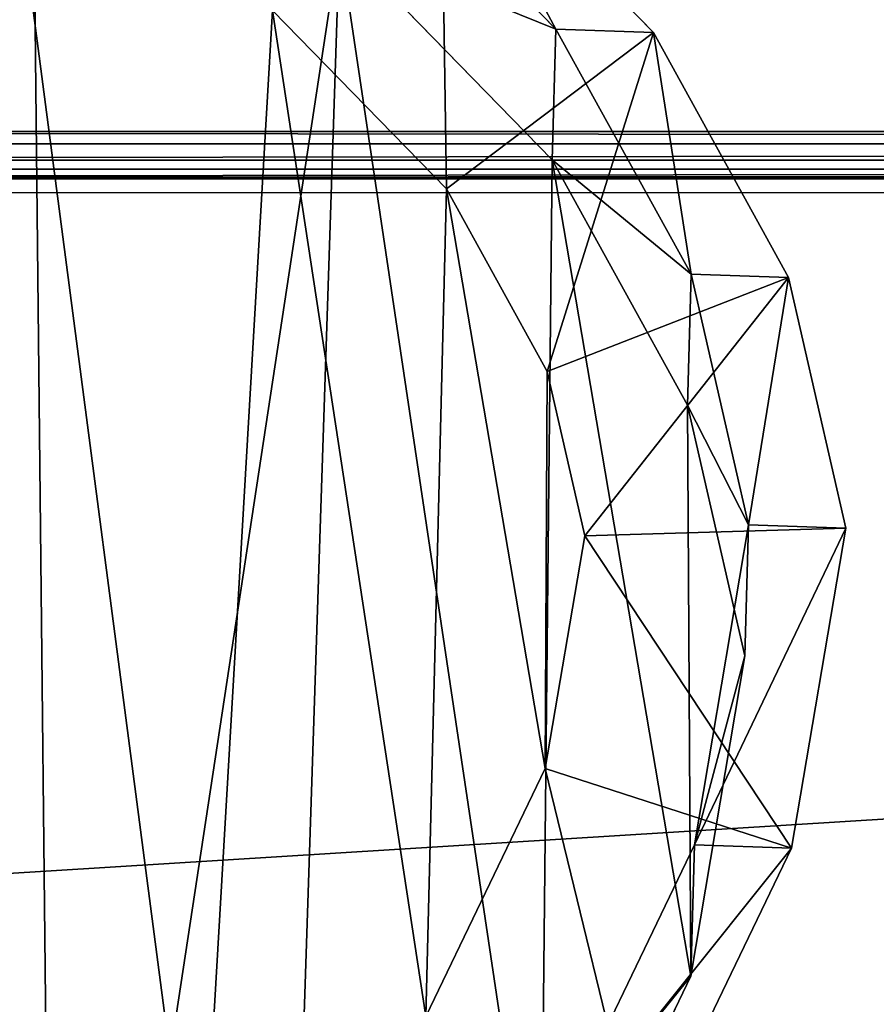
# Model space of a CAD drawing. Units: centimetres. Extents: x -192 to 193, y -163 to 162.
# Drawn here: x -26 to -21, y -2 to 3 of the extents above; entities that cross this region are included whole.
import ezdxf

# ---------------------------------------------------------------- set-up
doc = ezdxf.new("R2010")
doc.units = ezdxf.units.CM
doc.header["$LTSCALE"] = 2.54
doc.layers.get('0').update_dxf_attribs({"true_color": 0xff5454})
doc.layers.add('VP-EQ', color=7, linetype='Continuous', true_color=0x8a3492)

# ---------------------------------------------------------------- blocks, each defined once
blk = doc.blocks.new('R__nica_8')
at = {"color": 0}
for p, q in [((12.9249, 84, 0), (12.925, 162, 0)), ((12.9249, 84, 0), (12.925, 162, 0)), ((12.9249, 84, 0.25), (12.925, 162, 0.25)), ((12.9249, 84, 0.25), (12.925, 162, 0.25)), ((12.9818, 84, 0.2829), (12.9819, 162, 0.2829)), ((12.9818, 84, 0.2829), (12.9819, 162, 0.2829)), ((13.0329, 84, 0.019), (13.0329, 162, 0.0191)), ((13.0329, 84, 0.019), (13.0329, 162, 0.0191)), ((13.1279, 84, 0.0739), (13.1279, 162, 0.0739)), ((13.1279, 84, 0.0739), (13.1279, 162, 0.0739)), ((13.1983, 84, 0.1579), (13.1984, 162, 0.1579)), ((13.1983, 84, 0.1579), (13.1984, 162, 0.1579))]:
    blk.add_line(p, q, dxfattribs=at)
mesh = blk.add_polyface(dxfattribs=at)
corners = [(8.0895, 162, 0), (12.9249, 84, 0), (8.0895, 84, 0), (12.925, 162, 0)]
mesh.append_faces([[corners[k] for k in face] for face in [(0, 1, 2), (1, 0, 3)]], dxfattribs={"vtx0": -1, "color": 0})
mesh = blk.add_polyface(dxfattribs=at)
corners = [(12.9249, 84, 0.25), (8.0895, 162, 0.25), (8.0895, 84, 0.25), (12.925, 162, 0.25)]
mesh.append_faces([[corners[k] for k in face] for face in [(0, 1, 2), (1, 0, 3)]], dxfattribs={"vtx0": -1, "color": 0})
mesh = blk.add_polyface(dxfattribs=at)
corners = [(12.925, 162, 0), (13.0329, 84, 0.019), (12.9249, 84, 0), (13.0329, 162, 0.0191)]
mesh.append_faces([[corners[k] for k in face] for face in [(0, 1, 2), (1, 0, 3)]], dxfattribs={"vtx0": -1, "color": 0})
mesh = blk.add_polyface(dxfattribs=at)
corners = [(12.9818, 84, 0.2829), (12.925, 162, 0.25), (12.9249, 84, 0.25), (12.9819, 162, 0.2829)]
mesh.append_faces([[corners[k] for k in face] for face in [(0, 1, 2), (1, 0, 3)]], dxfattribs={"vtx0": -1, "color": 0})
mesh = blk.add_polyface(dxfattribs=at)
corners = [(17.7263, 162, 8.5005), (12.9818, 84, 0.2829), (17.7263, 84, 8.5005), (12.9819, 162, 0.2829)]
mesh.append_faces([[corners[k] for k in face] for face in [(0, 1, 2), (1, 0, 3)]], dxfattribs={"vtx0": -1, "color": 0})
mesh = blk.add_polyface(dxfattribs=at)
corners = [(13.0329, 162, 0.0191), (13.1279, 84, 0.0739), (13.0329, 84, 0.019), (13.1279, 162, 0.0739)]
mesh.append_faces([[corners[k] for k in face] for face in [(0, 1, 2), (1, 0, 3)]], dxfattribs={"vtx0": -1, "color": 0})
mesh = blk.add_polyface(dxfattribs=at)
corners = [(13.1279, 84, 0.0739), (13.1984, 162, 0.1579), (13.1983, 84, 0.1579), (13.1279, 162, 0.0739)]
mesh.append_faces([[corners[k] for k in face] for face in [(0, 1, 2), (1, 0, 3)]], dxfattribs={"vtx0": -1, "color": 0})
mesh = blk.add_polyface(dxfattribs=at)
corners = [(13.1983, 84, 0.1579), (17.9549, 162, 8.3963), (17.9548, 84, 8.3963), (13.1984, 162, 0.1579)]
mesh.append_faces([[corners[k] for k in face] for face in [(0, 1, 2), (1, 0, 3)]], dxfattribs={"vtx0": -1, "color": 0})
blk = doc.blocks.new('rynna_125_3')
at = {"color": 253, "true_color": 0xa8a8a8, "extrusion": (9.61697e-14, 5.11339e-08, 1), "rotation": 8.127438017747355e-06}
blk.add_blockref('R__nica_8', (0, 0, -8.751), dxfattribs=at)
blk = doc.blocks.new('Grupuj_2')
at = {"color": 0}
for p, q in [((12.4066, 12.7713, 16.3907), (13.6332, 11.5127, 16.4009)), ((12.4066, 12.7713, 16.3907), (13.6332, 11.5127, 16.4009)), ((14.1961, 11.4927, 36.3206), (12.9698, 12.7513, 36.3206)), ((14.1961, 11.4927, 36.3206), (12.9698, 12.7513, 36.3206)), ((13.6122, 10.7587), (12.3855, 12.0178)), ((13.6122, 10.7587, -5.74), (12.3855, 12.0178, -5.74)), ((13.6122, 10.7587), (12.3855, 12.0178)), ((13.6122, 10.7587, -5.74), (12.3855, 12.0178, -5.74)), ((11.9993, 11.6205, 37.1328), (13.003, 10.5904, 37.1328)), ((11.9993, 11.6205, 37.1328), (13.003, 10.5904, 37.1328)), ((14.1961, 11.4927, 36.3206), (13.003, 10.5904, 37.1328)), ((14.1961, 11.4927, 36.3206), (13.003, 10.5904, 37.1328)), ((13.6122, 10.7587), (13.6332, 11.5127, 16.4009)), ((13.6122, 10.7587), (13.6332, 11.5127, 16.4009)), ((13.6332, 11.5127, 16.4009), (14.4129, 10.0987, 16.4211)), ((13.6332, 11.5127, 16.4009), (14.1961, 11.4927, 36.3206)), ((13.6332, 11.5127, 16.4009), (14.1961, 11.4927, 36.3206)), ((13.6332, 11.5127, 16.4009), (14.4129, 10.0987, 16.4211)), ((14.9753, 10.0787, 36.3206), (14.1961, 11.4927, 36.3206)), ((14.9753, 10.0787, 36.3206), (14.1961, 11.4927, 36.3206)), ((14.3918, 9.3438), (13.6122, 10.7587)), ((14.3918, 9.3438, -5.74), (13.6122, 10.7587, -5.74)), ((13.6122, 10.7587), (13.6122, 10.7587, -5.74)), ((14.3918, 9.3438), (13.6122, 10.7587)), ((14.3918, 9.3438, -5.74), (13.6122, 10.7587, -5.74)), ((13.6122, 10.7587), (13.6122, 10.7587, -5.74)), ((13.003, 10.5904, 37.1328), (13.5828, 9.5383, 37.1328)), ((13.003, 10.5904, 37.1328), (13.5828, 9.5383, 37.1328)), ((13.5828, 9.5383, 37.1328), (14.9753, 10.0787, 36.3206)), ((13.5828, 9.5383, 37.1328), (14.9753, 10.0787, 36.3206)), ((14.3918, 9.3438), (14.4129, 10.0987, 16.4211)), ((14.3918, 9.3438), (14.4129, 10.0987, 16.4211)), ((14.4129, 10.0987, 16.4211), (14.7446, 8.6532, 16.4487)), ((14.4129, 10.0987, 16.4211), (14.9753, 10.0787, 36.3206)), ((14.4129, 10.0987, 16.4211), (14.7446, 8.6532, 16.4487)), ((14.4129, 10.0987, 16.4211), (14.9753, 10.0787, 36.3206)), ((15.3061, 8.6333, 36.3206), (14.9753, 10.0787, 36.3206)), ((15.3061, 8.6333, 36.3206), (14.9753, 10.0787, 36.3206)), ((13.5828, 9.5383, 37.1328), (13.8, 8.5892, 37.1328)), ((13.5828, 9.5383, 37.1328), (13.8, 8.5892, 37.1328)), ((14.7234, 7.897), (14.3918, 9.3438)), ((14.7234, 7.897, -5.74), (14.3918, 9.3438, -5.74)), ((14.3918, 9.3438), (14.3918, 9.3438, -5.74)), ((14.7234, 7.897), (14.3918, 9.3438)), ((14.7234, 7.897, -5.74), (14.3918, 9.3438, -5.74)), ((14.3918, 9.3438), (14.3918, 9.3438, -5.74)), ((15.3061, 8.6333, 36.3206), (13.8, 8.5892, 37.1328)), ((15.3061, 8.6333, 36.3206), (13.8, 8.5892, 37.1328)), ((14.7446, 8.6532, 16.4487), (14.4322, 6.8078, 16.4948)), ((14.7446, 8.6532, 16.4487), (14.4322, 6.8078, 16.4948)), ((14.7234, 7.897), (14.7446, 8.6532, 16.4487)), ((14.7234, 7.897), (14.7446, 8.6532, 16.4487)), ((14.7446, 8.6532, 16.4487), (15.3061, 8.6333, 36.3206)), ((14.7446, 8.6532, 16.4487), (15.3061, 8.6333, 36.3206)), ((14.9924, 6.7878, 36.3206), (15.3061, 8.6333, 36.3206)), ((14.9924, 6.7878, 36.3206), (15.3061, 8.6333, 36.3206)), ((13.8, 8.5892, 37.1328), (13.5718, 7.2469, 37.1328)), ((13.8, 8.5892, 37.1328), (13.5718, 7.2469, 37.1328)), ((14.411, 6.0494), (14.7234, 7.897)), ((14.411, 6.0494, -5.74), (14.7234, 7.897, -5.74)), ((14.411, 6.0494), (14.7234, 7.897)), ((14.411, 6.0494, -5.74), (14.7234, 7.897, -5.74)), ((14.7234, 7.897), (14.7234, 7.897, -5.74)), ((14.7234, 7.897), (14.7234, 7.897, -5.74)), ((13.5718, 7.2469, 37.1328), (12.8839, 5.8175, 37.1328)), ((13.5718, 7.2469, 37.1328), (12.8839, 5.8175, 37.1328)), ((13.5718, 7.2469, 37.1328), (14.9924, 6.7878, 36.3206)), ((13.5718, 7.2469, 37.1328), (14.9924, 6.7878, 36.3206)), ((14.4322, 6.8078, 16.4948), (13.5653, 5.0034, 16.5482)), ((14.4322, 6.8078, 16.4948), (13.5653, 5.0034, 16.5482)), ((14.124, 4.9835, 36.3206), (14.9924, 6.7878, 36.3206)), ((14.124, 4.9835, 36.3206), (14.9924, 6.7878, 36.3206)), ((14.411, 6.0494), (14.4322, 6.8078, 16.4948)), ((14.411, 6.0494), (14.4322, 6.8078, 16.4948)), ((14.4322, 6.8078, 16.4948), (14.9924, 6.7878, 36.3206)), ((14.4322, 6.8078, 16.4948), (14.9924, 6.7878, 36.3206)), ((13.544, 4.2425), (14.411, 6.0494)), ((13.544, 4.2425, -5.74), (14.411, 6.0494, -5.74)), ((13.544, 4.2425), (14.411, 6.0494)), ((13.544, 4.2425, -5.74), (14.411, 6.0494, -5.74)), ((14.411, 6.0494), (14.411, 6.0494, -5.74)), ((14.411, 6.0494), (14.411, 6.0494, -5.74))]:
    blk.add_line(p, q, dxfattribs=at)
mesh = blk.add_polyface(dxfattribs=at)
corners = [(0.0759, 8.6827, -5.74), (0.2046, 4.7678, -5.74), (0, 6.6283, -5.74), (0.5017, 10.5907, -5.74), (0.8869, 3.1109, -5.74), (1.1503, 12.0476, -5.74), (1.9731, 1.7218, -5.74), (2.5778, 13.2298, -5.74), (3.6583, 0.7101, -5.74), (4.4598, 14.1111, -5.74), (5.6749, 0.1034, -5.74), (6.4613, 14.5009, -5.74), (7.7656, 0, -5.74), (8.5862, 14.1856, -5.74), (9.3128, 0.3723, -5.74), (10.6118, 13.3487, -5.74), (10.7412, 1.1983, -5.74), (12.3855, 12.0178, -5.74), (12.0745, 2.5614, -5.74), (13.544, 4.2425, -5.74), (13.6122, 10.7587, -5.74), (14.411, 6.0494, -5.74), (14.3918, 9.3438, -5.74), (14.7234, 7.897, -5.74)]
mesh.append_faces([[corners[k] for k in face] for face in [(0, 1, 2), (21, 22, 23)]], dxfattribs={"vtx0": -1, "color": 0})
mesh.append_faces([[corners[k] for k in face] for face in [(1, 3, 4), (4, 5, 6), (6, 7, 8), (8, 9, 10), (10, 11, 12), (12, 13, 14), (14, 15, 16), (16, 17, 18), (18, 17, 19), (19, 20, 21)]], dxfattribs={"vtx0": -1, "vtx1": -1, "color": 0})
mesh.append_faces([[corners[k] for k in face] for face in [(1, 0, 3), (4, 3, 5), (6, 5, 7), (8, 7, 9), (10, 9, 11), (12, 11, 13), (14, 13, 15), (16, 15, 17), (19, 17, 20), (21, 20, 22)]], dxfattribs={"vtx0": -1, "vtx2": -1, "color": 0})
mesh = blk.add_polyface(dxfattribs=at)
corners = [(2.2707, 5.891, 37.1328), (2.1701, 9.2336, 37.1328), (2.1023, 7.429, 37.1328), (2.5344, 10.8586, 37.1328), (2.7929, 4.6226, 37.1328), (2.9795, 11.8555, 37.1328), (3.5805, 3.6155, 37.1328), (3.9898, 12.6897, 37.1328), (4.867, 2.8431, 37.1328), (5.5322, 13.4097, 37.1328), (6.5298, 2.3424, 37.1328), (7.1009, 13.7137, 37.1328), (8.2237, 2.2575, 37.1328), (8.7902, 13.4622, 37.1328), (9.3507, 2.5275, 37.1328), (10.4705, 12.7675, 37.1328), (10.4139, 3.1405, 37.1328), (11.5754, 4.3246, 37.1328), (11.9993, 11.6205, 37.1328), (12.8839, 5.8175, 37.1328), (13.003, 10.5904, 37.1328), (13.5718, 7.2469, 37.1328), (13.5828, 9.5383, 37.1328), (13.8, 8.5892, 37.1328)]
mesh.append_faces([[corners[k] for k in face] for face in [(0, 1, 2), (22, 21, 23)]], dxfattribs={"vtx0": -1, "color": 0})
mesh.append_faces([[corners[k] for k in face] for face in [(1, 0, 3), (3, 4, 5), (5, 6, 7), (7, 8, 9), (9, 10, 11), (11, 12, 13), (13, 14, 15), (15, 17, 18), (18, 19, 20), (20, 21, 22)]], dxfattribs={"vtx0": -1, "vtx1": -1, "color": 0})
mesh.append_faces([[corners[k] for k in face] for face in [(3, 0, 4), (5, 4, 6), (7, 6, 8), (9, 8, 10), (11, 10, 12), (13, 12, 14), (15, 14, 16), (15, 16, 17), (18, 17, 19), (20, 19, 21)]], dxfattribs={"vtx0": -1, "vtx2": -1, "color": 0})
mesh = blk.add_polyface(dxfattribs=at)
corners = [(13.003, 10.5904, 37.1328), (12.9698, 12.7513, 36.3206), (11.9993, 11.6205, 37.1328), (14.1961, 11.4927, 36.3206)]
mesh.append_faces([[corners[k] for k in face] for face in [(0, 1, 2), (1, 0, 3)]], dxfattribs={"vtx0": -1, "color": 0})
mesh = blk.add_polyface(dxfattribs=at)
corners = [(12.3855, 12.0178), (13.6332, 11.5127, 16.4009), (13.6122, 10.7587), (12.4066, 12.7713, 16.3907)]
mesh.append_faces([[corners[k] for k in face] for face in [(0, 1, 2), (1, 0, 3)]], dxfattribs={"vtx0": -1, "color": 0})
mesh = blk.add_polyface(dxfattribs=at)
corners = [(13.6332, 11.5127, 16.4009), (12.9698, 12.7513, 36.3206), (14.1961, 11.4927, 36.3206), (12.4066, 12.7713, 16.3907)]
mesh.append_faces([[corners[k] for k in face] for face in [(0, 1, 2), (1, 0, 3)]], dxfattribs={"vtx0": -1, "color": 0})
mesh = blk.add_polyface(dxfattribs=at)
corners = [(12.3855, 12.0178, -5.74), (13.6122, 10.7587), (13.6122, 10.7587, -5.74), (12.3855, 12.0178)]
mesh.append_faces([[corners[k] for k in face] for face in [(0, 1, 2), (1, 0, 3)]], dxfattribs={"vtx0": -1, "color": 0})
mesh = blk.add_polyface(dxfattribs=at)
corners = [(13.5828, 9.5383, 37.1328), (14.1961, 11.4927, 36.3206), (13.003, 10.5904, 37.1328), (14.9753, 10.0787, 36.3206)]
mesh.append_faces([[corners[k] for k in face] for face in [(0, 1, 2), (1, 0, 3)]], dxfattribs={"vtx0": -1, "color": 0})
mesh = blk.add_polyface(dxfattribs=at)
corners = [(13.6122, 10.7587), (14.4129, 10.0987, 16.4211), (14.3918, 9.3438), (13.6332, 11.5127, 16.4009)]
mesh.append_faces([[corners[k] for k in face] for face in [(0, 1, 2), (1, 0, 3)]], dxfattribs={"vtx0": -1, "color": 0})
mesh = blk.add_polyface(dxfattribs=at)
corners = [(14.4129, 10.0987, 16.4211), (14.1961, 11.4927, 36.3206), (14.9753, 10.0787, 36.3206), (13.6332, 11.5127, 16.4009)]
mesh.append_faces([[corners[k] for k in face] for face in [(0, 1, 2), (1, 0, 3)]], dxfattribs={"vtx0": -1, "color": 0})
mesh = blk.add_polyface(dxfattribs=at)
corners = [(13.6122, 10.7587, -5.74), (14.3918, 9.3438), (14.3918, 9.3438, -5.74), (13.6122, 10.7587)]
mesh.append_faces([[corners[k] for k in face] for face in [(0, 1, 2), (1, 0, 3)]], dxfattribs={"vtx0": -1, "color": 0})
mesh = blk.add_polyface(dxfattribs=at)
corners = [(13.8, 8.5892, 37.1328), (14.9753, 10.0787, 36.3206), (13.5828, 9.5383, 37.1328), (15.3061, 8.6333, 36.3206)]
mesh.append_faces([[corners[k] for k in face] for face in [(0, 1, 2), (1, 0, 3)]], dxfattribs={"vtx0": -1, "color": 0})
mesh = blk.add_polyface(dxfattribs=at)
corners = [(14.3918, 9.3438), (14.7446, 8.6532, 16.4487), (14.7234, 7.897), (14.4129, 10.0987, 16.4211)]
mesh.append_faces([[corners[k] for k in face] for face in [(0, 1, 2), (1, 0, 3)]], dxfattribs={"vtx0": -1, "color": 0})
mesh = blk.add_polyface(dxfattribs=at)
corners = [(14.7446, 8.6532, 16.4487), (14.9753, 10.0787, 36.3206), (15.3061, 8.6333, 36.3206), (14.4129, 10.0987, 16.4211)]
mesh.append_faces([[corners[k] for k in face] for face in [(0, 1, 2), (1, 0, 3)]], dxfattribs={"vtx0": -1, "color": 0})
mesh = blk.add_polyface(dxfattribs=at)
corners = [(14.3918, 9.3438, -5.74), (14.7234, 7.897), (14.7234, 7.897, -5.74), (14.3918, 9.3438)]
mesh.append_faces([[corners[k] for k in face] for face in [(0, 1, 2), (1, 0, 3)]], dxfattribs={"vtx0": -1, "color": 0})
mesh = blk.add_polyface(dxfattribs=at)
corners = [(14.9924, 6.7878, 36.3206), (13.8, 8.5892, 37.1328), (13.5718, 7.2469, 37.1328), (15.3061, 8.6333, 36.3206)]
mesh.append_faces([[corners[k] for k in face] for face in [(0, 1, 2), (1, 0, 3)]], dxfattribs={"vtx0": -1, "color": 0})
mesh = blk.add_polyface(dxfattribs=at)
corners = [(14.7234, 7.897), (14.4322, 6.8078, 16.4948), (14.411, 6.0494), (14.7446, 8.6532, 16.4487)]
mesh.append_faces([[corners[k] for k in face] for face in [(0, 1, 2), (1, 0, 3)]], dxfattribs={"vtx0": -1, "color": 0})
mesh = blk.add_polyface(dxfattribs=at)
corners = [(14.4322, 6.8078, 16.4948), (15.3061, 8.6333, 36.3206), (14.9924, 6.7878, 36.3206), (14.7446, 8.6532, 16.4487)]
mesh.append_faces([[corners[k] for k in face] for face in [(0, 1, 2), (1, 0, 3)]], dxfattribs={"vtx0": -1, "color": 0})
mesh = blk.add_polyface(dxfattribs=at)
corners = [(14.7234, 7.897, -5.74), (14.411, 6.0494), (14.411, 6.0494, -5.74), (14.7234, 7.897)]
mesh.append_faces([[corners[k] for k in face] for face in [(0, 1, 2), (1, 0, 3)]], dxfattribs={"vtx0": -1, "color": 0})
mesh = blk.add_polyface(dxfattribs=at)
corners = [(14.124, 4.9835, 36.3206), (13.5718, 7.2469, 37.1328), (12.8839, 5.8175, 37.1328), (14.9924, 6.7878, 36.3206)]
mesh.append_faces([[corners[k] for k in face] for face in [(0, 1, 2), (1, 0, 3)]], dxfattribs={"vtx0": -1, "color": 0})
mesh = blk.add_polyface(dxfattribs=at)
corners = [(14.411, 6.0494), (13.5653, 5.0034, 16.5482), (13.544, 4.2425), (14.4322, 6.8078, 16.4948)]
mesh.append_faces([[corners[k] for k in face] for face in [(0, 1, 2), (1, 0, 3)]], dxfattribs={"vtx0": -1, "color": 0})
mesh = blk.add_polyface(dxfattribs=at)
corners = [(13.5653, 5.0034, 16.5482), (14.9924, 6.7878, 36.3206), (14.124, 4.9835, 36.3206), (14.4322, 6.8078, 16.4948)]
mesh.append_faces([[corners[k] for k in face] for face in [(0, 1, 2), (1, 0, 3)]], dxfattribs={"vtx0": -1, "color": 0})
mesh = blk.add_polyface(dxfattribs=at)
corners = [(14.411, 6.0494, -5.74), (13.544, 4.2425), (13.544, 4.2425, -5.74), (14.411, 6.0494)]
mesh.append_faces([[corners[k] for k in face] for face in [(0, 1, 2), (1, 0, 3)]], dxfattribs={"vtx0": -1, "color": 0})
blk = doc.blocks.new('R__nica_5')
at = {"color": 31, "true_color": 0xe8c47e, "xscale": 1.25, "yscale": 1.25, "zscale": 1.249999999999999}
blk.add_blockref('Grupuj_2', (0.0124, 2.4274, 214.7344), dxfattribs=at)
blk = doc.blocks.new('Grupuj_6')
at = {"color": 0, "extrusion": (2.85276e-07, -2.31895e-07, 1), "rotation": 3.832568391163676e-12}
blk.add_blockref('rynna_125_3', (0.8335, -81, 94.5278), dxfattribs=at)
at = {"color": 0, "xscale": 0.7999999999999998, "yscale": 0.7999999999999998, "zscale": 1.477467126770857, "rotation": 270.0000000000401}
blk.add_blockref('R__nica_5', (1.1681, 78.1109, -306.6623), dxfattribs=at)
blk = doc.blocks.new('RB2811')
at = {"color": 8, "linetype": 'Continuous', "lineweight": 25}
for p, q in [((203.1343, 62.374), (203.1343, 99.529)), ((203.2209, 62.374), (203.2209, 99.529))]:
    blk.add_line(p, q, dxfattribs=at)
blk = doc.blocks.new('RB2811_2D')
at = {"layer": 'VP-EQ', "rotation": 90.0000000000065}
blk.add_blockref('RB2811', (690.2552, 48.788), dxfattribs=at)

msp = doc.modelspace()

# ---------------------------------------------------------------- block references
at = {"layer": 'VP-EQ', "color": 0}
msp.add_blockref('RB2811_2D', (-629.0316, -249.6547), dxfattribs=at)
at = {"layer": 'VP-EQ', "color": 0, "rotation": 90.00000000000001}
msp.add_blockref('Grupuj_6', (42.0424, -11.4105), dxfattribs=at)

doc.saveas('drawing.dxf')
